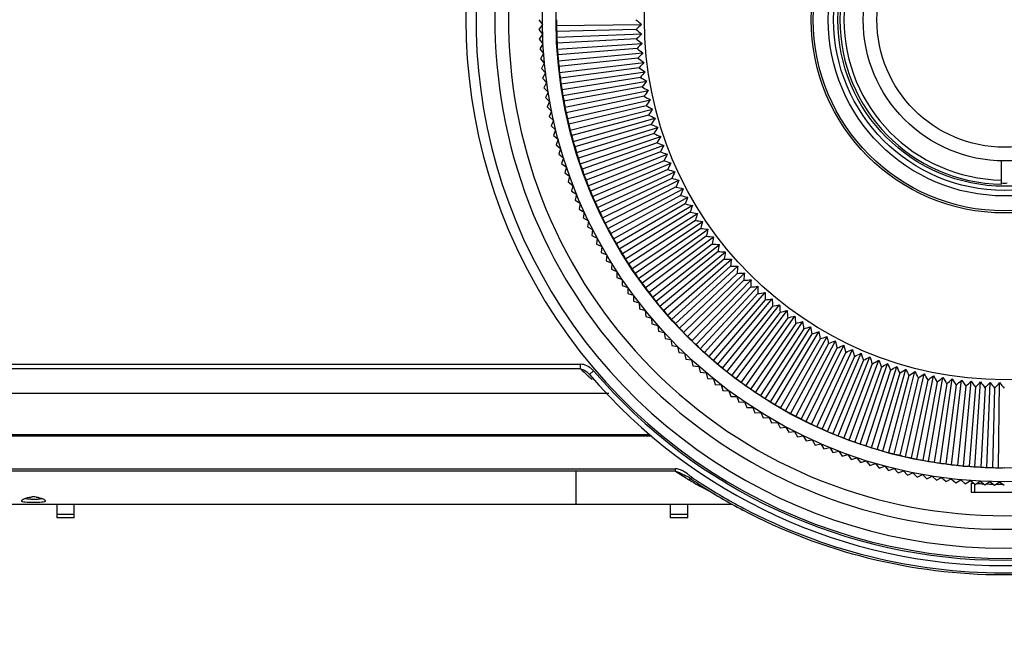
# Model space of a CAD drawing. Units: millimetres. Extents: x 0 to 2378, y 0 to 1682.
# Drawn here: x 823 to 967, y 781 to 872 of the extents above; entities that cross this region are included whole.
import ezdxf

# ---------------------------------------------------------------- set-up
doc = ezdxf.new("R2010")
doc.units = ezdxf.units.MM
doc.header["$LTSCALE"] = 130.79
doc.layers.get('0').update_dxf_attribs({"linetype": 'CONTINUOUS'})
doc.layers.add('3_ALL_AXES', color=7, linetype='CONTINUOUS')
doc.layers.add('7_ALL_FEATURES', color=7, linetype='CONTINUOUS')
doc.styles.get("Standard").update_dxf_attribs({"font": 'txt', "width": 0.8})
doc.dimstyles.new('DIMSTYLE_1', dxfattribs={"dimtxt": 15, "dimasz": 10, "dimexe": 1.5, "dimexo": 1.5, "dimgap": 3.75, "dimtad": 1, "dimdec": 0, "dimzin": 0, "dimdsep": 46, "dimtxsty": 'STANDARD', "dimblk": '_FILLED', "dimblk1": '_FILLED', "dimblk2": '_FILLED', "dimcen": 0.09, "dimadec": 0, "dimazin": 0, "dimtp": 0.5, "dimtm": 0.5, "dimtfac": 1, "dimtdec": 0, "dimtofl": 0, "dimtmove": 0, "dimatfit": 3, "dimldrblk": '_FILLED', "dimfxl": 1, "dimtolj": 1, "dimtzin": 0, "dimarcsym": 0})

# ---------------------------------------------------------------- blocks, each defined once
blk = doc.blocks.new('_FILLED')
at = {"color": 0, "linetype": 'BYBLOCK'}
blk.add_solid([(0, 0), (-1, 0.0375), (-1, -0.0375)], dxfattribs=at)
blk = doc.blocks.new('*D3')
at = {"color": 2, "linetype": 'CONTINUOUS'}
for p, q in [((845.56, 940.91), (1144.66, 940.91)), ((1143.16, 940.91), (1143.16, 860.99)), ((1143.16, 781.07), (1143.16, 860.99)), ((1049.56, 781.07), (1144.66, 781.07))]:
    blk.add_line(p, q, dxfattribs=at)
at = {"color": 2, "linetype": 'CONTINUOUS', "xscale": 10, "yscale": 10, "zscale": 10}
for p, rotation in [((1143.16, 940.91), 90), ((1143.16, 781.07), 270)]:
    blk.add_blockref('_FILLED', p, dxfattribs=dict(at, rotation=rotation))
at = {"color": 2, "linetype": 'CONTINUOUS', "insert": (1124.41, 860.99), "char_height": 15, "width": 36, "attachment_point": 2, "rotation": 90, "line_spacing_factor": 0.9}
blk.add_mtext('160', dxfattribs=at)

msp = doc.modelspace()

# ---------------------------------------------------------------- linework, layer by layer
at = {"color": 7, "linetype": 'CONTINUOUS'}
for p, q in [((899.12, 871.77), (899.63, 871.06)), ((899.63, 871.06), (899.14, 870.35)), ((901.67, 870.91), (914.1, 871.08)), ((899.14, 870.35), (899.66, 869.65)), ((899.66, 869.65), (899.18, 868.92)), ((901.71, 869.2), (914.14, 869.69)), ((913.32, 870.36), (901.72, 870.06)), ((899.18, 868.92), (899.72, 868.24)), ((899.72, 868.24), (899.26, 867.5)), ((913.37, 868.96), (901.79, 868.35)), ((901.8, 867.49), (914.21, 868.31)), ((899.26, 867.5), (899.81, 866.83)), ((899.81, 866.83), (899.36, 866.08)), ((913.46, 867.55), (901.9, 866.64)), ((901.94, 865.79), (914.32, 866.92)), ((899.36, 866.08), (899.92, 865.42)), ((899.92, 865.42), (899.5, 864.67)), ((913.59, 866.15), (902.06, 864.94)), ((902.12, 864.08), (914.46, 865.54)), ((899.5, 864.67), (900.07, 864.02)), ((900.07, 864.02), (899.66, 863.25)), ((913.76, 864.75), (902.26, 863.24)), ((902.34, 862.39), (914.64, 864.17)), ((899.66, 863.25), (900.25, 862.62)), ((900.25, 862.62), (899.85, 861.85)), ((913.96, 863.36), (902.5, 861.54)), ((902.61, 860.69), (914.86, 862.8)), ((899.85, 861.85), (900.46, 861.22)), ((900.46, 861.22), (900.08, 860.44)), ((914.2, 861.97), (902.79, 859.86)), ((902.92, 859.01), (915.11, 861.44)), ((900.08, 860.44), (900.69, 859.83)), ((900.69, 859.83), (900.33, 859.04)), ((914.47, 860.59), (903.13, 858.18)), ((903.28, 857.34), (915.4, 860.08)), ((900.33, 859.04), (900.96, 858.44)), ((900.96, 858.44), (900.61, 857.64)), ((914.78, 859.22), (903.5, 856.51)), ((903.67, 855.67), (915.72, 858.73)), ((900.61, 857.64), (901.25, 857.06)), ((901.25, 857.06), (900.92, 856.26)), ((915.13, 857.85), (903.93, 854.85)), ((904.12, 854.02), (916.08, 857.39)), ((900.92, 856.26), (901.57, 855.68)), ((901.57, 855.68), (901.26, 854.87)), ((915.51, 856.5), (904.39, 853.21)), ((904.6, 852.38), (916.48, 856.06)), ((915.93, 855.16), (904.9, 851.57)), ((901.26, 854.87), (901.92, 854.32)), ((901.92, 854.32), (901.63, 853.5)), ((905.13, 850.75), (916.91, 854.74)), ((916.38, 853.82), (905.45, 849.95)), ((901.63, 853.5), (902.3, 852.96)), ((902.3, 852.96), (902.02, 852.13)), ((905.7, 849.13), (917.37, 853.44)), ((916.87, 852.5), (906.04, 848.35)), ((902.02, 852.13), (902.71, 851.6)), ((902.71, 851.6), (902.45, 850.78)), ((906.32, 847.54), (917.87, 852.14)), ((917.39, 851.2), (906.67, 846.76)), ((906.97, 845.95), (918.4, 850.86)), ((966.66, 847.77), (966.66, 851.17)), ((902.45, 850.78), (903.15, 850.26)), ((903.15, 850.26), (902.9, 849.43)), ((902.9, 849.43), (903.61, 848.93)), ((917.94, 849.9), (907.35, 845.18)), ((907.67, 844.39), (918.96, 849.59)), ((903.61, 848.93), (903.39, 848.09)), ((903.39, 848.09), (904.1, 847.6)), ((918.53, 848.62), (908.07, 843.63)), ((908.41, 842.85), (919.56, 848.34)), ((904.1, 847.6), (903.9, 846.76)), ((903.9, 846.76), (904.62, 846.29)), ((919.16, 847.36), (908.82, 842.1)), ((909.18, 841.32), (920.19, 847.11)), ((904.62, 846.29), (904.43, 845.44)), ((904.43, 845.44), (905.17, 844.99)), ((919.81, 846.12), (909.62, 840.58)), ((910, 839.82), (920.85, 845.89)), ((905.17, 844.99), (905, 844.14)), ((905, 844.14), (905.75, 843.7)), ((905.75, 843.7), (905.59, 842.84)), ((920.5, 844.89), (910.46, 839.09)), ((910.86, 838.33), (921.54, 844.69)), ((921.22, 843.68), (911.33, 837.62)), ((905.59, 842.84), (906.35, 842.42)), ((906.35, 842.42), (906.21, 841.56)), ((911.75, 836.87), (922.27, 843.51)), ((921.97, 842.49), (912.24, 836.17)), ((912.68, 835.44), (923.02, 842.34)), ((906.21, 841.56), (906.97, 841.15)), ((906.97, 841.15), (906.86, 840.3)), ((922.75, 841.32), (913.19, 834.75)), ((913.65, 834.03), (923.81, 841.2)), ((906.86, 840.3), (907.63, 839.9)), ((907.63, 839.9), (907.53, 839.04)), ((923.56, 840.17), (914.18, 833.35)), ((914.66, 832.64), (924.62, 840.08)), ((907.53, 839.04), (908.31, 838.67)), ((908.31, 838.67), (908.23, 837.8)), ((924.41, 839.04), (915.21, 831.98)), ((915.7, 831.28), (925.47, 838.98)), ((925.28, 837.94), (916.26, 830.64)), ((916.78, 829.95), (926.34, 837.9)), ((908.23, 837.8), (909.02, 837.44)), ((909.02, 837.44), (908.95, 836.58)), ((908.95, 836.58), (909.75, 836.23)), ((926.18, 836.85), (917.36, 829.32)), ((917.89, 828.65), (927.24, 836.85)), ((909.75, 836.23), (909.7, 835.37)), ((909.7, 835.37), (910.5, 835.04)), ((910.5, 835.04), (910.48, 834.17)), ((927.11, 835.79), (918.49, 828.03)), ((919.04, 827.38), (928.17, 835.82)), ((910.48, 834.17), (911.29, 833.87)), ((911.29, 833.87), (911.28, 833)), ((928.06, 834.76), (919.65, 826.78)), ((920.22, 826.14), (929.12, 834.81)), ((929.04, 833.75), (920.84, 825.55)), ((921.43, 824.93), (930.1, 833.83)), ((911.28, 833), (912.09, 832.71)), ((912.09, 832.71), (912.1, 831.84)), ((930.05, 832.77), (922.07, 824.36)), ((922.67, 823.75), (931.11, 832.88)), ((912.1, 831.84), (912.92, 831.56)), ((912.92, 831.56), (912.95, 830.7)), ((912.95, 830.7), (913.78, 830.44)), ((931.09, 831.82), (923.32, 823.2)), ((923.94, 822.6), (932.14, 831.95)), ((932.14, 830.89), (924.61, 822.07)), ((925.24, 821.49), (933.19, 831.05)), ((913.78, 830.44), (913.82, 829.57)), ((913.82, 829.57), (914.65, 829.33)), ((914.65, 829.33), (914.72, 828.47)), ((933.23, 829.99), (925.93, 820.97)), ((926.57, 820.41), (934.27, 830.17)), ((927.93, 819.37), (935.37, 829.33)), ((914.72, 828.47), (915.55, 828.24)), ((915.55, 828.24), (915.63, 827.38)), ((934.33, 829.12), (927.27, 819.91)), ((935.46, 828.27), (928.64, 818.89)), ((929.32, 818.36), (936.49, 828.52)), ((915.63, 827.38), (916.48, 827.17)), ((916.48, 827.17), (916.57, 826.31)), ((936.61, 827.46), (930.04, 817.9)), ((930.73, 817.39), (937.63, 827.73)), ((937.78, 826.68), (931.46, 816.95)), ((932.16, 816.46), (938.8, 826.98)), ((916.57, 826.31), (917.42, 826.12)), ((917.42, 826.12), (917.54, 825.26)), ((917.54, 825.26), (918.39, 825.09)), ((918.39, 825.09), (918.52, 824.24)), ((938.97, 825.93), (932.91, 816.04)), ((933.62, 815.57), (939.98, 826.25)), ((940.18, 825.21), (934.38, 815.16)), ((935.11, 814.71), (941.18, 825.56)), ((918.52, 824.24), (919.38, 824.09)), ((919.38, 824.09), (919.53, 823.23)), ((941.41, 824.52), (935.87, 814.33)), ((936.61, 813.89), (942.4, 824.9)), ((942.65, 823.87), (937.39, 813.53)), ((938.14, 813.12), (943.63, 824.27)), ((939.68, 812.38), (944.89, 823.67)), ((919.53, 823.23), (920.39, 823.1)), ((920.39, 823.1), (920.56, 822.25)), ((920.56, 822.25), (921.41, 822.13)), ((921.41, 822.13), (921.6, 821.28)), ((943.91, 823.24), (938.92, 812.78)), ((945.19, 822.65), (940.47, 812.06)), ((941.24, 811.68), (946.15, 823.11)), ((946.49, 822.1), (942.05, 811.38)), ((942.83, 811.03), (947.43, 822.57)), ((944.42, 810.41), (948.73, 822.08)), ((921.6, 821.28), (922.46, 821.19)), ((922.46, 821.19), (922.67, 820.34)), ((947.79, 821.58), (943.64, 810.75)), ((949.11, 821.09), (945.24, 810.16)), ((946.04, 809.84), (950.03, 821.62)), ((950.45, 820.64), (946.86, 809.61)), ((947.67, 809.31), (951.35, 821.19)), ((949.31, 808.83), (952.68, 820.79)), ((922.67, 820.34), (923.53, 820.26)), ((923.53, 820.26), (923.76, 819.42)), ((923.76, 819.42), (924.62, 819.36)), ((924.62, 819.36), (924.86, 818.53)), ((951.79, 820.22), (948.5, 809.1)), ((953.14, 819.84), (950.14, 808.64)), ((950.96, 808.38), (954.02, 820.43)), ((954.51, 819.49), (951.8, 808.21)), ((952.63, 807.99), (955.37, 820.11)), ((954.3, 807.63), (956.73, 819.82)), ((955.98, 807.32), (958.09, 819.57)), ((957.68, 807.05), (959.46, 819.35)), ((924.86, 818.53), (925.73, 818.49)), ((925.73, 818.49), (925.99, 817.66)), ((955.88, 819.18), (953.47, 807.84)), ((957.26, 818.91), (955.15, 807.5)), ((958.65, 818.67), (956.83, 807.21)), ((960.04, 818.47), (958.53, 806.97)), ((959.37, 806.83), (960.83, 819.17)), ((961.44, 818.3), (960.23, 806.77)), ((961.08, 806.65), (962.21, 819.03)), ((962.84, 818.17), (961.93, 806.61)), ((962.78, 806.51), (963.6, 818.92)), ((964.25, 818.08), (963.64, 806.5)), ((964.49, 806.42), (964.98, 818.85)), ((965.65, 818.02), (965.35, 806.43)), ((966.2, 806.38), (966.37, 818.81)), ((925.99, 817.66), (926.85, 817.63)), ((926.85, 817.63), (927.13, 816.81)), ((927.13, 816.81), (928, 816.8)), ((928, 816.8), (928.29, 815.98)), ((928.29, 815.98), (929.16, 816)), ((929.16, 816), (929.47, 815.19)), ((929.47, 815.19), (930.33, 815.21)), ((930.33, 815.21), (930.66, 814.41)), ((930.66, 814.41), (931.52, 814.46)), ((931.52, 814.46), (931.87, 813.66)), ((931.87, 813.66), (932.73, 813.73)), ((932.73, 813.73), (933.09, 812.94)), ((933.09, 812.94), (933.96, 813.02)), ((933.96, 813.02), (934.33, 812.24)), ((934.33, 812.24), (935.19, 812.34)), ((935.19, 812.34), (935.59, 811.57)), ((935.59, 811.57), (936.44, 811.68)), ((936.44, 811.68), (936.85, 810.92)), ((936.85, 810.92), (937.71, 811.06)), ((937.71, 811.06), (938.13, 810.3)), ((938.13, 810.3), (938.99, 810.46)), ((938.99, 810.46), (939.43, 809.71)), ((939.43, 809.71), (940.28, 809.88)), ((940.28, 809.88), (940.73, 809.14)), ((940.73, 809.14), (941.58, 809.33)), ((941.58, 809.33), (942.05, 808.61)), ((942.05, 808.61), (942.89, 808.81)), ((942.89, 808.81), (943.38, 808.1)), ((943.38, 808.1), (944.22, 808.32)), ((944.22, 808.32), (944.72, 807.61)), ((944.72, 807.61), (945.55, 807.86)), ((945.55, 807.86), (946.07, 807.16)), ((946.07, 807.16), (946.89, 807.42)), ((946.89, 807.42), (947.42, 806.73)), ((947.42, 806.73), (948.25, 807.01)), ((948.25, 807.01), (948.79, 806.34)), ((948.79, 806.34), (949.61, 806.63)), ((949.61, 806.63), (950.16, 805.97)), ((950.16, 805.97), (950.97, 806.28)), ((950.97, 806.28), (951.55, 805.63)), ((951.55, 805.63), (952.35, 805.96)), ((952.35, 805.96), (952.94, 805.32)), ((952.94, 805.32), (953.73, 805.67)), ((953.73, 805.67), (954.33, 805.04)), ((954.33, 805.04), (955.12, 805.4)), ((955.12, 805.4), (955.73, 804.79)), ((955.73, 804.79), (956.51, 805.17)), ((956.51, 805.17), (957.14, 804.56)), ((957.14, 804.56), (957.91, 804.96)), ((957.91, 804.96), (958.55, 804.37)), ((958.55, 804.37), (959.31, 804.78)), ((959.31, 804.78), (959.96, 804.21)), ((959.96, 804.21), (960.71, 804.63)), ((960.71, 804.63), (961.37, 804.07)), ((961.37, 804.07), (962.12, 804.52)), ((962.12, 804.52), (962.77, 803.99)), ((962.21, 804.16), (962.21, 802.82)), ((962.71, 804.04), (962.71, 802.82)), ((962.79, 803.97), (963.53, 804.43)), ((963.53, 804.43), (964.21, 803.89)), ((964.21, 803.89), (964.94, 804.37)), ((964.94, 804.37), (965.64, 803.85)), ((965.64, 803.85), (966.35, 804.34)), ((966.35, 804.34), (967.06, 803.83)), ((962.21, 802.82), (971.91, 802.82))]:
    msp.add_line(p, q, dxfattribs=at)
for radius in [67.43, 65.43, 52.54, 28.2, 27.9, 25.71, 24.91, 24.3, 20.6, 18.6]:
    msp.add_circle((967.06, 871.77), radius, dxfattribs=at)
for centre, radius, start, end in [((967.06, 871.77), 24, 90.955, 269.045), ((967.06, 871.77), 23.4, 90.9795, 269.0205), ((963.31, 869.18), 61.66, 177.5954, 178.3913), ((971.63, 938.47), 88.61, 228.8292, 229.5149), ((973.37, 805.21), 88.61, 131.9851, 132.6708), ((963.24, 874.26), 61.66, 183.1087, 183.9046), ((963.38, 869.08), 61.66, 179.0954, 179.8913), ((969.88, 938.56), 88.61, 230.3292, 231.0149), ((975.11, 805.4), 88.61, 133.4851, 134.1708), ((963.18, 874.16), 61.66, 184.6087, 185.4046), ((963.45, 868.99), 61.66, 180.5954, 181.3913), ((968.13, 938.61), 88.61, 231.8292, 232.5149), ((976.84, 805.64), 88.61, 134.9851, 135.6708), ((963.12, 874.05), 61.66, 186.1087, 186.9046), ((963.52, 868.9), 61.66, 182.0954, 182.8913), ((966.38, 938.62), 88.61, 233.3292, 234.0149), ((978.57, 805.91), 88.61, 136.4851, 137.1708), ((963.06, 873.95), 61.66, 187.6087, 188.4046), ((964.63, 938.58), 88.61, 234.8292, 235.5149), ((980.29, 806.24), 88.61, 137.9851, 138.6708), ((963.6, 868.8), 61.66, 183.5954, 184.3913), ((963, 873.84), 61.66, 189.1087, 189.9046), ((962.88, 938.49), 88.61, 236.3292, 237.0149), ((982, 806.61), 88.61, 139.4851, 140.1708), ((963.68, 868.71), 61.66, 185.0954, 185.8913), ((962.95, 873.74), 61.66, 190.6087, 191.4046), ((961.14, 938.36), 88.61, 237.8292, 238.5149), ((983.7, 807.02), 88.61, 140.9851, 141.6708), ((963.76, 868.63), 61.66, 186.5954, 187.3913), ((959.39, 938.18), 88.61, 239.3292, 240.0149), ((985.39, 807.48), 88.61, 142.4851, 143.1708), ((962.9, 873.63), 61.66, 192.1087, 192.9046), ((963.84, 868.54), 61.66, 188.0954, 188.8913), ((957.66, 937.96), 88.61, 240.8292, 241.5149), ((987.07, 807.98), 88.61, 143.9851, 144.6708), ((962.85, 873.52), 61.66, 193.6087, 194.4046), ((963.93, 868.46), 61.66, 189.5954, 190.3913), ((955.93, 937.69), 88.61, 242.3292, 243.0149), ((988.73, 808.53), 88.61, 145.4851, 146.1708), ((962.81, 873.41), 61.66, 195.1087, 195.9046), ((954.21, 937.38), 88.61, 243.8292, 244.5149), ((990.38, 809.12), 88.61, 146.9851, 147.6708), ((964.02, 868.38), 61.66, 191.0954, 191.8913), ((962.77, 873.3), 61.66, 196.6087, 197.4046), ((952.49, 937.02), 88.61, 245.3292, 246.0149), ((992.01, 809.75), 88.61, 148.4851, 149.1708), ((950.79, 936.61), 88.61, 246.8292, 247.5149), ((964.11, 868.3), 61.66, 192.5954, 193.3913), ((962.73, 873.18), 61.66, 198.1087, 198.9046), ((993.63, 810.42), 88.61, 149.9851, 150.6708), ((949.1, 936.17), 88.61, 248.3292, 249.0149), ((964.2, 868.22), 61.66, 194.0954, 194.8913), ((962.69, 873.07), 61.66, 199.6087, 200.4046), ((995.22, 811.14), 88.61, 151.4851, 152.1708), ((947.42, 935.67), 88.61, 249.8292, 250.5149), ((964.29, 868.15), 61.66, 195.5954, 196.3913), ((996.8, 811.9), 88.61, 152.9851, 153.6708), ((945.75, 935.14), 88.61, 251.3292, 252.0149), ((998.36, 812.7), 88.61, 154.4851, 155.1708), ((962.66, 872.96), 61.66, 201.1087, 201.9046), ((964.39, 868.08), 61.66, 197.0954, 197.8913), ((944.1, 934.56), 88.61, 252.8292, 253.5149), ((999.9, 813.53), 88.61, 155.9851, 156.6708), ((962.63, 872.84), 61.66, 202.6087, 203.4046), ((964.49, 868.01), 61.66, 198.5954, 199.3913), ((942.47, 933.94), 88.61, 254.3292, 255.0149), ((1001.41, 814.41), 88.61, 157.4851, 158.1708), ((967.06, 871.77), 23.83, 269.0389, 270.9617), ((962.6, 872.72), 61.66, 204.1087, 204.9046), ((964.58, 867.94), 61.66, 200.0954, 200.8913), ((940.85, 933.27), 88.61, 255.8292, 256.5149), ((1002.9, 815.33), 88.61, 158.9851, 159.6708), ((962.58, 872.61), 61.66, 205.6087, 206.4046), ((964.69, 867.88), 61.66, 201.5954, 202.3913), ((939.25, 932.56), 88.61, 257.3292, 258.0149), ((1004.36, 816.29), 88.61, 160.4851, 161.1708), ((962.56, 872.49), 61.66, 207.1087, 207.9046), ((964.79, 867.82), 61.66, 203.0954, 203.8913), ((937.67, 931.81), 88.61, 258.8292, 259.5149), ((1005.8, 817.29), 88.61, 161.9851, 162.6708), ((936.1, 931.02), 88.61, 260.3292, 261.0149), ((962.54, 872.37), 61.66, 208.6087, 209.4046), ((1007.22, 818.32), 88.61, 163.4851, 164.1708), ((934.56, 930.19), 88.61, 261.8292, 262.5149), ((1008.6, 819.39), 88.61, 164.9851, 165.6708), ((964.89, 867.76), 61.66, 204.5954, 205.3913), ((962.53, 872.25), 61.66, 210.1087, 210.9046), ((933.04, 929.32), 88.61, 263.3292, 264.0149), ((1009.96, 820.49), 88.61, 166.4851, 167.1708), ((965, 867.71), 61.66, 206.0954, 206.8913), ((962.52, 872.13), 61.66, 211.6087, 212.4046), ((931.55, 928.41), 88.61, 264.8292, 265.5149), ((1011.29, 821.63), 88.61, 167.9851, 168.6708), ((965.1, 867.65), 61.66, 207.5954, 208.3913), ((962.51, 872.02), 61.66, 213.1087, 213.9046), ((930.08, 927.46), 88.61, 266.3292, 267.0149), ((1012.58, 822.81), 88.61, 169.4851, 170.1708), ((928.63, 926.48), 88.61, 267.8292, 268.5149), ((1013.85, 824.02), 88.61, 170.9851, 171.6708), ((965.21, 867.6), 61.66, 209.0954, 209.8913), ((962.5, 871.9), 61.66, 214.6087, 215.4046), ((927.22, 925.45), 88.61, 269.3292, 270.0149), ((1015.08, 825.26), 88.61, 172.4851, 173.1708), ((965.32, 867.56), 61.66, 210.5954, 211.3913), ((962.5, 871.78), 61.66, 216.1087, 216.9046), ((925.82, 924.39), 88.61, 270.8292, 271.5149), ((1016.28, 826.53), 88.61, 173.9851, 174.6708), ((965.43, 867.51), 61.66, 212.0954, 212.8913), ((962.5, 871.66), 61.66, 217.6087, 218.4046), ((924.46, 923.29), 88.61, 272.3292, 273.0149), ((1017.45, 827.84), 88.61, 175.4851, 176.1708), ((923.13, 922.16), 88.61, 273.8292, 274.5149), ((1018.58, 829.17), 88.61, 176.9851, 177.6708), ((965.55, 867.47), 61.66, 213.5954, 214.3913), ((962.51, 871.54), 61.66, 219.1087, 219.9046), ((921.82, 920.99), 88.61, 275.3292, 276.0149), ((1019.68, 830.53), 88.61, 178.4851, 179.1708), ((965.66, 867.43), 61.66, 215.0954, 215.8913), ((962.52, 871.42), 61.66, 220.6087, 221.4046), ((920.55, 919.79), 88.61, 276.8292, 277.5149), ((1020.74, 831.93), 88.61, 179.9851, 180.6708), ((919.31, 918.56), 88.61, 278.3292, 279.0149), ((1021.77, 833.34), 88.61, 181.4851, 182.1708), ((965.77, 867.4), 61.66, 216.5954, 217.3913), ((962.53, 871.3), 61.66, 222.1087, 222.9046), ((965.89, 867.37), 61.66, 218.0954, 218.8913), ((918.1, 917.29), 88.61, 279.8292, 280.5149), ((1022.75, 834.79), 88.61, 182.9851, 183.6708), ((916.92, 915.99), 88.61, 281.3292, 282.0149), ((1023.7, 836.26), 88.61, 184.4851, 185.1708), ((962.54, 871.18), 61.66, 223.6087, 224.4046), ((966, 867.34), 61.66, 219.5954, 220.3913), ((915.78, 914.67), 88.61, 282.8292, 283.5149), ((1024.61, 837.75), 88.61, 185.9851, 186.6708), ((962.56, 871.06), 61.66, 225.1087, 225.9046), ((966.12, 867.31), 61.66, 221.0954, 221.8913), ((914.68, 913.31), 88.61, 284.3292, 285.0149), ((1025.48, 839.27), 88.61, 187.4851, 188.1708), ((913.61, 911.93), 88.61, 285.8292, 286.5149), ((1026.31, 840.81), 88.61, 188.9851, 189.6708), ((962.58, 870.95), 61.66, 226.6087, 227.4046), ((966.24, 867.29), 61.66, 222.5954, 223.3913), ((912.58, 910.51), 88.61, 287.3292, 288.0149), ((1027.1, 842.38), 88.61, 190.4851, 191.1708), ((911.58, 909.07), 88.61, 288.8292, 289.5149), ((1027.85, 843.96), 88.61, 191.9851, 192.6708), ((962.6, 870.83), 61.66, 228.1087, 228.9046), ((966.35, 867.27), 61.66, 224.0954, 224.8913), ((962.63, 870.71), 61.66, 229.6087, 230.4046), ((910.62, 907.61), 88.61, 290.3292, 291.0149), ((1028.56, 845.56), 88.61, 193.4851, 194.1708), ((909.7, 906.12), 88.61, 291.8292, 292.5149), ((1029.23, 847.18), 88.61, 194.9851, 195.6708), ((908.83, 904.6), 88.61, 293.3292, 294.0149), ((1029.85, 848.81), 88.61, 196.4851, 197.1708), ((966.47, 867.25), 61.66, 225.5954, 226.3913), ((962.66, 870.6), 61.66, 231.1087, 231.9046), ((966.59, 867.24), 61.66, 227.0954, 227.8913), ((907.99, 903.07), 88.61, 294.8292, 295.5149), ((1030.43, 850.46), 88.61, 197.9851, 198.6708), ((907.19, 901.51), 88.61, 296.3292, 297.0149), ((1030.96, 852.13), 88.61, 199.4851, 200.1708), ((906.43, 899.93), 88.61, 297.8292, 298.5149), ((1031.46, 853.81), 88.61, 200.9851, 201.6708), ((962.69, 870.48), 61.66, 232.6087, 233.4046), ((966.71, 867.23), 61.66, 228.5954, 229.3913), ((905.71, 898.34), 88.61, 299.3292, 300.0149), ((1031.9, 855.5), 88.61, 202.4851, 203.1708), ((905.04, 896.72), 88.61, 300.8292, 301.5149), ((1032.31, 857.2), 88.61, 203.9851, 204.6708), ((904.41, 895.09), 88.61, 302.3292, 303.0149), ((1032.67, 858.92), 88.61, 205.4851, 206.1708), ((962.72, 870.37), 61.66, 234.1087, 234.9046), ((966.83, 867.22), 61.66, 230.0954, 230.8913), ((962.76, 870.26), 61.66, 235.6087, 236.4046), ((903.82, 893.44), 88.61, 303.8292, 304.5149), ((1032.98, 860.64), 88.61, 206.9851, 207.6708), ((903.27, 891.78), 88.61, 305.3292, 306.0149), ((1033.25, 862.37), 88.61, 208.4851, 209.1708), ((902.77, 890.1), 88.61, 306.8292, 307.5149), ((1033.47, 864.1), 88.61, 209.9851, 210.6708), ((902.31, 888.41), 88.61, 308.3292, 309.0149), ((1033.65, 865.85), 88.61, 211.4851, 212.1708), ((901.9, 886.71), 88.61, 309.8292, 310.5149), ((1033.78, 867.59), 88.61, 212.9851, 213.6708), ((966.95, 867.21), 61.66, 231.5954, 232.3913), ((962.8, 870.14), 61.66, 237.1087, 237.9046), ((967.07, 867.21), 61.66, 233.0954, 233.8913), ((901.53, 885), 88.61, 311.3292, 312.0149), ((1033.87, 869.34), 88.61, 214.4851, 215.1708), ((901.2, 883.28), 88.61, 312.8292, 313.5149), ((1033.91, 871.09), 88.61, 215.9851, 216.6708), ((900.93, 881.55), 88.61, 314.3292, 315.0149), ((1033.9, 872.84), 88.61, 217.4851, 218.1708), ((900.69, 879.82), 88.61, 315.8292, 316.5149), ((1033.85, 874.59), 88.61, 218.9851, 219.6708), ((900.5, 878.08), 88.61, 317.3292, 318.0149), ((1033.76, 876.34), 88.61, 220.4851, 221.1708), ((962.85, 870.03), 61.66, 238.6087, 239.4046), ((967.19, 867.21), 61.66, 234.5954, 235.3913), ((962.89, 869.92), 61.66, 240.1087, 240.9046), ((967.31, 867.22), 61.66, 236.0954, 236.8913), ((962.94, 869.81), 61.66, 241.6087, 242.4046), ((967.42, 867.23), 61.66, 237.5954, 238.3913), ((963, 869.71), 61.66, 243.1087, 243.9046), ((967.54, 867.24), 61.66, 239.0954, 239.8913), ((963.05, 869.6), 61.66, 244.6087, 245.4046), ((967.66, 867.25), 61.66, 240.5954, 241.3913), ((963.11, 869.5), 61.66, 246.1087, 246.9046), ((967.78, 867.27), 61.66, 242.0954, 242.8913), ((963.17, 869.4), 61.66, 247.6087, 248.4046), ((967.9, 867.29), 61.66, 243.5954, 244.3913), ((963.23, 869.29), 61.66, 249.1087, 249.9046), ((968.01, 867.31), 61.66, 245.0954, 245.8913), ((963.3, 869.19), 61.66, 250.6087, 251.4046), ((968.13, 867.34), 61.66, 246.5954, 247.3913), ((963.37, 869.1), 61.66, 252.1087, 252.9046), ((968.25, 867.37), 61.66, 248.0954, 248.8913), ((963.44, 869), 61.66, 253.6087, 254.4046), ((968.36, 867.4), 61.66, 249.5954, 250.3913), ((963.51, 868.91), 61.66, 255.1087, 255.9046), ((968.47, 867.44), 61.66, 251.0954, 251.8913), ((963.59, 868.82), 61.66, 256.6087, 257.4046), ((968.59, 867.48), 61.66, 252.5954, 253.3913), ((963.67, 868.73), 61.66, 258.1087, 258.9046), ((968.7, 867.52), 61.66, 254.0954, 254.8913), ((963.75, 868.64), 61.66, 259.6087, 260.4046), ((968.81, 867.56), 61.66, 255.5954, 256.3913), ((963.83, 868.55), 61.66, 261.1087, 261.9046), ((968.92, 867.61), 61.66, 257.0954, 257.8913), ((963.92, 868.47), 61.66, 262.6087, 263.4046), ((969.03, 867.66), 61.66, 258.5954, 259.3913), ((964, 868.39), 61.66, 264.1087, 264.9046), ((969.13, 867.71), 61.66, 260.0954, 260.8913), ((964.09, 868.31), 61.66, 265.6087, 266.4046), ((969.24, 867.77), 61.66, 261.5954, 262.3913), ((964.19, 868.23), 61.66, 267.1087, 267.9046), ((969.34, 867.83), 61.66, 263.0954, 263.8913), ((964.28, 868.16), 61.66, 268.6087, 269.4046), ((969.45, 867.89), 61.66, 264.5954, 265.3913), ((964.38, 868.09), 61.66, 270.1087, 270.9046), ((969.55, 867.95), 61.66, 266.0954, 266.8913), ((964.47, 868.02), 61.66, 271.6087, 272.4046), ((967.06, 871.77), 67.78, 265.897, 266.2223), ((967.06, 871.77), 67.78, 266.5815, 267.4174), ((967.06, 871.77), 67.78, 267.7778, 268.6158), ((967.06, 871.77), 67.78, 268.9817, 269.8162)]:
    msp.add_arc(centre, radius, start, end, dxfattribs=at)
at = {"layer": '3_ALL_AXES', "color": 7, "linetype": 'CONTINUOUS'}
for p, q in [((636.06, 811.07), (915.59, 811.07)), ((830.36, 811.07), (830.36, 811.27)), ((904.56, 811.07), (904.56, 811.27)), ((919.05, 805.92), (659.06, 805.92)), ((904.56, 801.07), (904.56, 805.92)), ((785.63, 801.07), (876.31, 801.07)), ((823.61, 801.07), (876.31, 801.07)), ((828.81, 799.07), (828.81, 801.07)), ((831.31, 799.07), (831.31, 801.07)), ((879.81, 801.07), (904.56, 801.07)), ((879.81, 801.07), (904.56, 801.07)), ((918.36, 799.07), (918.36, 801.07)), ((920.86, 799.07), (920.86, 801.07)), ((831.31, 799.57), (828.81, 799.57)), ((831.31, 799.07), (828.81, 799.07)), ((920.86, 799.57), (918.36, 799.57)), ((920.86, 799.07), (918.36, 799.07))]:
    msp.add_line(p, q, dxfattribs=at)
for centre, radius, start, end in [((825.36, 798.48), 3.66, 84.0559, 95.6743), ((825.36, 818.85), 17.04, 268.7212, 272.2147)]:
    msp.add_arc(centre, radius, start, end, dxfattribs=at)
msp.add_open_spline([(659.06, 806.25), (745.72, 806.25), (832.39, 806.25), (919.05, 806.25)], degree=3, dxfattribs=at)
for points, knots in [([(823.61, 801.56), (823.61, 801.62), (823.75, 801.75), (824.19, 801.97), (824.66, 802.09), (825, 802.12)], [0, 0, 0, 0, 0.114089, 0.32842, 1, 1, 1, 1]), ([(825.74, 802.12), (826.08, 802.08), (826.53, 801.97), (826.97, 801.75), (827.11, 801.62), (827.11, 801.56)], [0, 0, 0, 0, 0.671704, 0.885833, 1, 1, 1, 1]), ([(827.11, 801.56), (827.11, 801.5), (826.89, 801.39), (826.33, 801.34), (825.35, 801.28), (824.38, 801.34), (823.82, 801.39), (823.61, 801.5), (823.61, 801.56)], [0, 0, 0, 0, 0.050998, 0.159709, 0.502639, 0.843729, 0.950974, 1, 1, 1, 1]), ([(824.98, 801.81), (824.89, 801.81), (824.58, 801.82), (824.26, 801.84), (824.04, 801.87)], [0, 0, 0, 0, 0.281146, 1, 1, 1, 1]), ([(826.69, 801.87), (826.64, 801.86), (826.42, 801.84), (826.19, 801.82), (826.02, 801.82)], [0, 0, 0, 0, 0.218018, 1, 1, 1, 1]), ([(876.31, 801.07), (876.31, 801.08), (876.38, 801.06), (876.45, 801.09), (876.63, 801.08), (876.94, 801.09), (877.43, 801.08), (878.06, 801.09), (878.69, 801.08), (879.18, 801.09), (879.49, 801.08), (879.67, 801.09), (879.74, 801.06), (879.81, 801.08), (879.81, 801.07)], [0, 0, 0, 0, 0.009645, 0.038068, 0.084305, 0.146458, 0.30865, 0.499993, 0.691334, 0.853526, 0.915681, 0.961919, 0.990348, 1, 1, 1, 1])]:
    msp.add_open_spline(points, degree=3, knots=knots, dxfattribs=at)
at = {"layer": '7_ALL_FEATURES', "color": 7, "linetype": 'CONTINUOUS'}
for p, q in [((644.06, 821.49), (905.2, 821.49)), ((905.21, 820.83), (644.06, 820.83)), ((905.21, 820.83), (905.21, 821.49)), ((906.36, 820.16), (906.37, 820.15)), ((906.37, 820.15), (906.43, 820.09)), ((906.43, 820.09), (906.5, 820.01)), ((907.11, 820.53), (906.5, 820.01)), ((909.32, 817.24), (644.06, 817.24)), ((636.06, 811.27), (915.38, 811.27)), ((919.05, 805.92), (919.05, 806.25)), ((904.56, 801.07), (920.36, 801.07)), ((904.56, 801.07), (927.33, 801.07)), ((920.36, 801.07), (927.33, 801.07))]:
    msp.add_line(p, q, dxfattribs=at)
for centre, radius, start, end in [((967.06, 871.77), 74.36, 138.5232, 41.4768), ((967.06, 871.77), 72.37, 138.5232, 41.4768), ((967.06, 871.77), 78.6, 146.332, 348.4145), ((967.06, 871.77), 77.11, 145.4909, 348.4145), ((966.76, 885.08), 88.97, 226.2318, 227.093), ((904.66, 818.39), 3.25, 42.9776, 46.5222), ((942.57, 859.16), 53.52, 227.1676, 227.3797), ((934.19, 850.02), 41.12, 227.3483, 228.3881), ((967.06, 871.77), 79.66, 220.5228, 319.4772), ((904.6, 818.33), 3.34, 41.1555, 42.9864), ((967.06, 871.77), 78.86, 220.5229, 319.4771), ((951.56, 854.13), 58.15, 236.0017, 237.7842), ((911.54, 787.75), 19.66, 64.3617, 65.7075), ((916.55, 797.79), 8.45, 57.3653, 62.379), ((950.72, 852.81), 56.59, 237.791, 238.3157), ((914.88, 795.2), 11.53, 56.7361, 57.3067), ((910.94, 789.18), 18.72, 56.4446, 56.7417), ((967.06, 872.37), 81.36, 235.9019, 236.9353), ((950.22, 852), 55.63, 238.3162, 238.4934), ((947.91, 848.16), 51.15, 238.4518, 240.0868), ((967.06, 872.4), 81.65, 235.901, 236.9355), ((944.03, 841.47), 43.42, 240.1265, 240.7337), ((967.08, 872.43), 81.69, 236.9369, 242.1368), ((967.08, 872.41), 81.39, 236.9367, 242.136)]:
    msp.add_arc(centre, radius, start, end, dxfattribs=at)
for points in [[(906.9, 820.75), (906.45, 821.17), (905.82, 821.5), (905.2, 821.49)], [(905.21, 820.83), (905.64, 820.73), (906.04, 820.47), (906.36, 820.16)], [(919.05, 805.92), (919.25, 805.85), (919.44, 805.76), (919.63, 805.68)], [(919.79, 806.09), (919.56, 806.18), (919.31, 806.25), (919.06, 806.25)], [(920.27, 805.86), (920.12, 805.95), (919.96, 806.03), (919.79, 806.09)], [(920.05, 805.48), (920.19, 805.41), (920.33, 805.34), (920.47, 805.27)], [(920.82, 805.49), (920.64, 805.62), (920.46, 805.75), (920.27, 805.86)], [(921.13, 805.24), (921.03, 805.33), (920.92, 805.41), (920.82, 805.49)], [(921.45, 805.01), (921.34, 805.08), (921.24, 805.16), (921.13, 805.24)]]:
    msp.add_open_spline(points, degree=3, dxfattribs=at)
for points, knots in [([(921, 804.65), (921.03, 804.68), (921.1, 804.75), (921.22, 804.83), (921.27, 804.8)], [0, 0, 0, 0, 0.357724, 1, 1, 1, 1]), ([(921.28, 804.79), (921.28, 804.78), (921.41, 804.9), (921.4, 804.93), (921.45, 805.01)], [0, 0, 0, 0, 0.04958, 1, 1, 1, 1]), ([(924.71, 802.59), (924.56, 802.67), (923.91, 802.99), (923.28, 803.33), (922.81, 803.59)], [0, 0, 0, 0, 0.242846, 1, 1, 1, 1]), ([(1004.86, 800.02), (999.04, 796.98), (986.61, 792.3), (966.85, 789.95), (947.11, 792.39), (934.71, 797.14), (928.9, 800.21)], [0, 0, 0, 0, 0.249943, 0.499993, 0.750055, 1, 1, 1, 1]), ([(1004.72, 800.26), (998.92, 797.23), (986.53, 792.56), (966.85, 790.22), (947.19, 792.66), (934.82, 797.39), (929.04, 800.45)], [0, 0, 0, 0, 0.249942, 0.499993, 0.750055, 1, 1, 1, 1])]:
    msp.add_open_spline(points, degree=3, knots=knots, dxfattribs=at)

# ---------------------------------------------------------------- dimensions: what is measured, and where the dimension line sits
at = {"color": 2, "linetype": 'CONTINUOUS'}
dim = msp.add_linear_dim(base=(1143.16, 940.91), p1=(1048.06, 781.07), p2=(844.06, 940.91), angle=90, dimstyle='DIMSTYLE_1', dxfattribs=at)
dim.commit()
dim.dimension.update_dxf_attribs({"geometry": '*D3', "text_midpoint": (1143.16, 860.99), "dimtype": 160})

doc.saveas('drawing.dxf')
